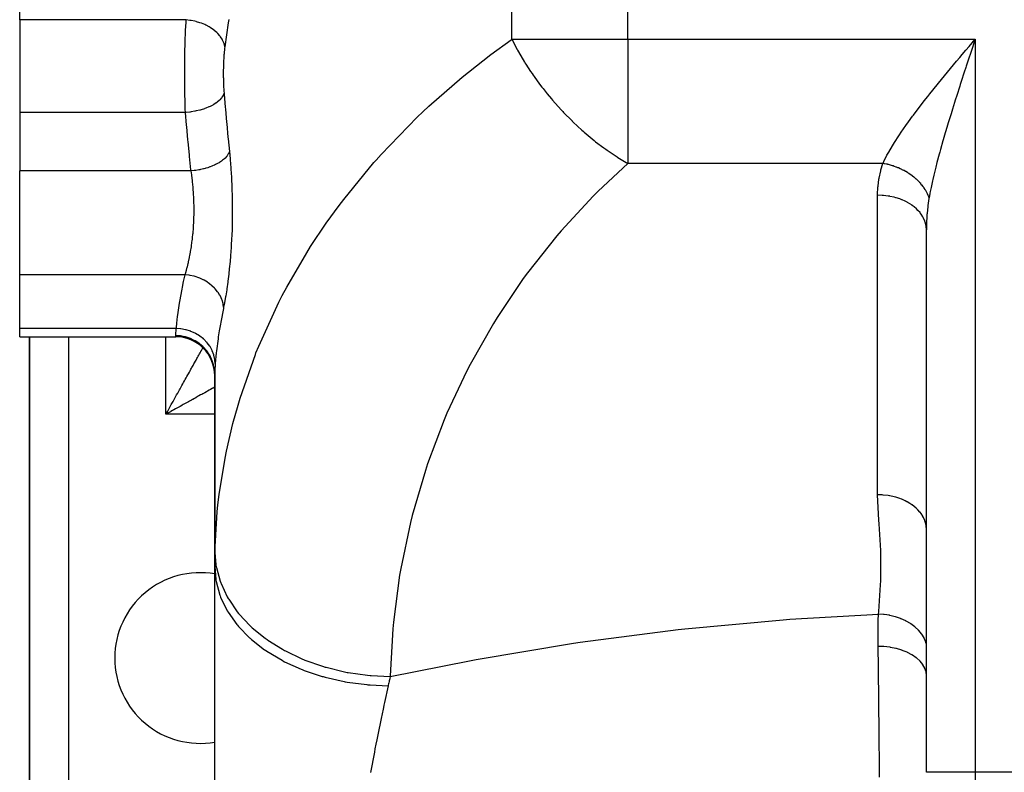
# Model space of a CAD drawing. Extents: x 24 to 1502, y -837 to 283.
# Drawn here: x 440 to 541, y -687 to -610 of the extents above; entities that cross this region are included whole.
import ezdxf

# ---------------------------------------------------------------- set-up
doc = ezdxf.new("R2010")
doc.units = 0
doc.linetypes.add('DASHED', pattern=[11.05, 8.7, -2.35])
doc.layers.get('0').update_dxf_attribs({"linetype": 'CONTINUOUS'})
doc.layers.add('NEVIDI', color=4, linetype='DASHED')

msp = doc.modelspace()

# ---------------------------------------------------------------- linework, layer by layer
at = {"color": 2}
for p, q in [((440, -609.562844), (440, -583.69863)), ((440, -609.562844), (440, -619.047502)), ((537.37472, -612.286497), (538, -611.544156)), ((537.04717, -612.675783), (537.37472, -612.286497)), ((537.718212, -612.399023), (537.523594, -612.990073)), ((440, -619.047502), (440, -625.043219)), ((440, -635.69706), (440, -625.043219)), ((533, -686.69101), (533, -631.071068)), ((533, -686.69101), (533, -631.071068)), ((440, -641.21654), (440, -635.69706)), ((440, -642.043219), (440, -641.21654)), ((440, -642.043219), (456, -642.043219)), ((440, -642.043219), (456, -642.043219)), ((441, -642.043219), (441, -700)), ((441, -700), (441, -642.043219)), ((460, -645.890017), (460, -665.596668)), ((460, -665.596668), (460, -645.890017)), ((460, -665.596664), (460, -665.243597)), ((460, -665.243597), (460, -665.596664)), ((460, -700.952656), (460, -665.596668))]:
    msp.add_line(p, q, dxfattribs=at)
for centre, radius, start, end in [((456, -646.043219), 4, 0, 90), ((458.5, -675), 8.75, 80.118191, 180), ((458.5, -675), 8.75, 180, 279.881811)]:
    msp.add_arc(centre, radius, start, end, dxfattribs=at)
at = {"layer": 'NEVIDI', "color": 7, "linetype": 'CONTINUOUS'}
for p, q in [((490.470596, -611.544156), (490.470596, -485)), ((502.376476, -611.544156), (502.376476, -485)), ((457.083588, -609.562844), (440, -609.562844)), ((457.044222, -610.171528), (457.063919, -609.850067)), ((457.063919, -609.850067), (457.066845, -609.805357)), ((457.066845, -609.805357), (457.083586, -609.562849)), ((457.083588, -609.562844), (457.097675, -609.470958)), ((457.436914, -609.6007), (457.083588, -609.562844)), ((457.558219, -609.618723), (457.436914, -609.6007)), ((457.604457, -609.626276), (457.558219, -609.618723)), ((457.969691, -609.699482), (457.604457, -609.626276)), ((458.088136, -609.728518), (457.969691, -609.699482)), ((458.133043, -609.740224), (458.088136, -609.728518)), ((458.48617, -609.846166), (458.133043, -609.740224)), ((458.599614, -609.885682), (458.48617, -609.846166)), ((458.64257, -609.901376), (458.599614, -609.885682)), ((458.976807, -610.038041), (458.64257, -609.901376)), ((461.383796, -609.867859), (461.037478, -612.305173)), ((461.437696, -609.498148), (461.383796, -609.867859)), ((457.002211, -611.011217), (457.01923, -610.640738)), ((457.01923, -610.640738), (457.021639, -610.591994)), ((457.021639, -610.591994), (457.040496, -610.236742)), ((457.040496, -610.236742), (457.043159, -610.189984)), ((457.043159, -610.189984), (457.044222, -610.171528)), ((459.083218, -610.087331), (458.976807, -610.038041)), ((459.123222, -610.106639), (459.083218, -610.087331)), ((459.432671, -610.271596), (459.123222, -610.106639)), ((459.530054, -610.329758), (459.432671, -610.271596)), ((459.566397, -610.352309), (459.530054, -610.329758)), ((459.845384, -610.542545), (459.566397, -610.352309)), ((459.931744, -610.608361), (459.845384, -610.542545)), ((459.964068, -610.633954), (459.931744, -610.608361)), ((460.207145, -610.84573), (459.964068, -610.633954)), ((460.281275, -610.918277), (460.207145, -610.84573)), ((460.308769, -610.946307), (460.281275, -610.918277)), ((460.51172, -611.175952), (460.308769, -610.946307)), ((456.965411, -612.038106), (456.967854, -611.956117)), ((456.967854, -611.956117), (456.969526, -611.90148)), ((456.969526, -611.90148), (456.982927, -611.500585)), ((456.982927, -611.500585), (456.984849, -611.447716)), ((456.984849, -611.447716), (456.999785, -611.06822)), ((456.999785, -611.06822), (457.00005, -611.061948)), ((457.00005, -611.061948), (457.002211, -611.011217)), ((460.572013, -611.253694), (460.51172, -611.175952)), ((460.594163, -611.283632), (460.572013, -611.253694)), ((460.753256, -611.526936), (460.594163, -611.283632)), ((460.798611, -611.608443), (460.753256, -611.526936)), ((460.814932, -611.639586), (460.798611, -611.608443)), ((460.927247, -611.892037), (460.814932, -611.639586)), ((460.956914, -611.975981), (460.927247, -611.892037)), ((460.967217, -612.00792), (460.956914, -611.975981)), ((488.330101, -613.10401), (490.414809, -611.583547)), ((490.414809, -611.583547), (490.470596, -611.544156)), ((490.470596, -611.544156), (502.376476, -611.544156)), ((490.470596, -611.544156), (491.015412, -612.584212)), ((502.376476, -611.544156), (538, -611.544156)), ((502.376476, -611.544156), (502.376476, -624.272078)), ((538, -611.544156), (537.835312, -612.04369)), ((538, -611.544156), (538, -686.69101)), ((456.941202, -613.0622), (456.944392, -612.895287)), ((456.944392, -612.895287), (456.945536, -612.838754)), ((456.945536, -612.838754), (456.955009, -612.421805)), ((456.955009, -612.421805), (456.956412, -612.366244)), ((456.956412, -612.366244), (456.965411, -612.038106)), ((460.973573, -612.868497), (460.957501, -613.054698)), ((461.03066, -612.264921), (460.967217, -612.00792)), ((460.975863, -612.843856), (460.973573, -612.868497)), ((460.993705, -612.665444), (460.975863, -612.843856)), ((460.996224, -612.641981), (460.993705, -612.665444)), ((461.015873, -612.47136), (460.996224, -612.641981)), ((461.018656, -612.448798), (461.015873, -612.47136)), ((461.037478, -612.305173), (461.018656, -612.448798)), ((461.037479, -612.305175), (461.03066, -612.264921)), ((491.015412, -612.584212), (491.062476, -612.669345)), ((491.062476, -612.669345), (491.147906, -612.822131)), ((491.147906, -612.822131), (491.778103, -613.886286)), ((536.679856, -613.112959), (537.04717, -612.675783)), ((537.523594, -612.990073), (537.359801, -613.488226)), ((537.835312, -612.04369), (537.718212, -612.399023)), ((456.927243, -614.122275), (456.929654, -613.865778)), ((456.929654, -613.865778), (456.930286, -613.807488)), ((456.930286, -613.807488), (456.935945, -613.376595)), ((456.935945, -613.376595), (456.936833, -613.319177)), ((456.936833, -613.319177), (456.941202, -613.0622)), ((460.903112, -613.999531), (460.896099, -614.212101)), ((460.904178, -613.971225), (460.903112, -613.999531)), ((460.913027, -613.762547), (460.904178, -613.971225)), ((460.91435, -613.734591), (460.913027, -613.762547)), ((460.925084, -613.529468), (460.91435, -613.734591)), ((460.926662, -613.502003), (460.925084, -613.529468)), ((460.939257, -613.301336), (460.926662, -613.502003)), ((460.941082, -613.274593), (460.939257, -613.301336)), ((460.955446, -613.080394), (460.941082, -613.274593)), ((460.957501, -613.054698), (460.955446, -613.080394)), ((486.027849, -614.8999), (488.330101, -613.10401)), ((491.778103, -613.886286), (491.820471, -613.95425)), ((491.820471, -613.95425), (491.915517, -614.105248)), ((535.484315, -614.543731), (536.100491, -613.804497)), ((536.100491, -613.804497), (536.425742, -613.415926)), ((536.425742, -613.415926), (536.679856, -613.112959)), ((537.359801, -613.488226), (537.092125, -614.304377)), ((456.92355, -615.199386), (456.923598, -614.862948)), ((456.923598, -614.862948), (456.92371, -614.803748)), ((456.92371, -614.803748), (456.925522, -614.362972)), ((456.925522, -614.362972), (456.925898, -614.30372)), ((456.925898, -614.30372), (456.927243, -614.122275)), ((460.884301, -614.955183), (460.884223, -614.984738)), ((460.884223, -614.984738), (460.884567, -615.204036)), ((460.885807, -614.735121), (460.884301, -614.955183)), ((460.886134, -614.705586), (460.885807, -614.735121)), ((460.8895, -614.486571), (460.886134, -614.705586)), ((460.890077, -614.45729), (460.8895, -614.486571)), ((460.895278, -614.240926), (460.890077, -614.45729)), ((460.896099, -614.212101), (460.895278, -614.240926)), ((485.401273, -615.411509), (486.027849, -614.8999)), ((491.915517, -614.105248), (492.402772, -614.849982)), ((492.402772, -614.849982), (492.547203, -615.062045)), ((534.869544, -615.286512), (535.163649, -614.930414)), ((535.163649, -614.930414), (535.484315, -614.543731)), ((536.888085, -614.928795), (536.581735, -615.871324)), ((537.050242, -614.432367), (536.888085, -614.928795)), ((537.092125, -614.304377), (537.050242, -614.432367)), ((456.923734, -615.301475), (456.92355, -615.199386)), ((456.923881, -615.360265), (456.923734, -615.301475)), ((456.925929, -615.796691), (456.923881, -615.360265)), ((456.926334, -615.855187), (456.925929, -615.796691)), ((456.930134, -616.273443), (456.926334, -615.855187)), ((460.884567, -615.204036), (460.884736, -615.233401)), ((460.884736, -615.233401), (460.886916, -615.451335)), ((460.886916, -615.451335), (460.887332, -615.480549)), ((460.887332, -615.480549), (460.891354, -615.697487)), ((460.891354, -615.697487), (460.89202, -615.72658)), ((460.89202, -615.72658), (460.897919, -615.942456)), ((460.897919, -615.942456), (460.898838, -615.971335)), ((460.898838, -615.971335), (460.906617, -616.184685)), ((481.976918, -618.399372), (485.401273, -615.411509)), ((492.547203, -615.062045), (492.656769, -615.220438)), ((492.656769, -615.220438), (492.760735, -615.368821)), ((492.760735, -615.368821), (493.323321, -616.141666)), ((534.245805, -616.04727), (534.557226, -615.666411)), ((534.557226, -615.666411), (534.869544, -615.286512)), ((536.581735, -615.871324), (536.480475, -616.184485)), ((456.930308, -616.289229), (456.930134, -616.273443)), ((456.930972, -616.347334), (456.930308, -616.289229)), ((456.936893, -616.779133), (456.930972, -616.347334)), ((456.937821, -616.836925), (456.936893, -616.779133)), ((456.945724, -617.265168), (456.937821, -616.836925)), ((460.958116, -617.047505), (460.898608, -617.224686)), ((460.906617, -616.184685), (460.907787, -616.213088)), ((460.907787, -616.213088), (460.917387, -616.421808)), ((460.917387, -616.421808), (460.918796, -616.449452)), ((460.918796, -616.449452), (460.930197, -616.652629)), ((460.930197, -616.652629), (460.931852, -616.67958)), ((460.931852, -616.67958), (460.945104, -616.877575)), ((460.945104, -616.877575), (460.947011, -616.903818)), ((460.947011, -616.903818), (460.958116, -617.047502)), ((460.958116, -617.047502), (460.96756, -617.163356)), ((493.323321, -616.141666), (493.565235, -616.45959)), ((493.565235, -616.45959), (493.677309, -616.604133)), ((493.677309, -616.604133), (494.112925, -617.150332)), ((533.355474, -617.150173), (533.656969, -616.774072)), ((533.656969, -616.774072), (534.245805, -616.04727)), ((536.422104, -616.365426), (536.122956, -617.29823)), ((536.480475, -616.184485), (536.422104, -616.365426)), ((456.946914, -617.322059), (456.945724, -617.265168)), ((456.94699, -617.325654), (456.946914, -617.322059)), ((456.95671, -617.740247), (456.94699, -617.325654)), ((456.958155, -617.795809), (456.95671, -617.740247)), ((456.96984, -618.20363), (456.958155, -617.795809)), ((460.169074, -618.060925), (459.916356, -618.226794)), ((460.18299, -618.050864), (460.169074, -618.060925)), ((460.254474, -617.997372), (460.18299, -618.050864)), ((460.464862, -617.818657), (460.254474, -617.997372)), ((460.476272, -617.807846), (460.464862, -617.818657)), ((460.534066, -617.750864), (460.476272, -617.807846)), ((460.698381, -617.562506), (460.534066, -617.750864)), ((460.707026, -617.55116), (460.698381, -617.562506)), ((460.750054, -617.491752), (460.707026, -617.55116)), ((460.865467, -617.297006), (460.750054, -617.491752)), ((460.871076, -617.285522), (460.865467, -617.297006)), ((460.898608, -617.224686), (460.871076, -617.285522)), ((460.96756, -617.163356), (461.081374, -618.516792)), ((494.112925, -617.150332), (494.53906, -617.662187)), ((494.53906, -617.662187), (494.658297, -617.80168)), ((494.658297, -617.80168), (494.925956, -618.10912)), ((532.495788, -618.241047), (532.787714, -617.867197)), ((532.787714, -617.867197), (533.153075, -617.404382)), ((533.153075, -617.404382), (533.355474, -617.150173)), ((535.893, -618.022595), (535.677797, -618.707484)), ((535.967797, -617.786199), (535.893, -618.022595)), ((536.122956, -617.29823), (535.967797, -617.786199)), ((457.000699, -619.047502), (440, -619.047502)), ((456.971535, -618.257638), (456.96984, -618.20363)), ((456.974058, -618.335967), (456.971535, -618.257638)), ((456.985142, -618.654924), (456.974058, -618.335967)), ((456.987101, -618.707544), (456.985142, -618.654924)), ((457.000698, -619.047502), (456.987101, -618.707544)), ((457.058291, -619.043625), (457.000698, -619.047502)), ((457.113099, -620.335245), (457.000699, -619.047502)), ((457.44863, -619.006319), (457.058291, -619.043625)), ((457.471661, -619.003514), (457.44863, -619.006319)), ((457.591564, -618.987807), (457.471661, -619.003514)), ((457.975068, -618.924863), (457.591564, -618.987807)), ((457.997282, -618.920608), (457.975068, -618.924863)), ((458.113934, -618.897141), (457.997282, -618.920608)), ((458.483922, -618.809653), (458.113934, -618.897141)), ((458.50519, -618.803992), (458.483922, -618.809653)), ((458.616586, -618.773158), (458.50519, -618.803992)), ((458.965915, -618.662811), (458.616586, -618.773158)), ((458.986054, -618.655774), (458.965915, -618.662811)), ((459.090167, -618.618131), (458.986054, -618.655774)), ((459.412782, -618.486849), (459.090167, -618.618131)), ((459.431202, -618.478624), (459.412782, -618.486849)), ((459.525914, -618.434953), (459.431202, -618.478624)), ((459.816307, -618.284978), (459.525914, -618.434953)), ((459.832462, -618.275833), (459.816307, -618.284978)), ((459.916356, -618.226794), (459.832462, -618.275833)), ((461.081374, -618.516792), (461.09712, -618.698214)), ((461.09712, -618.698214), (461.218099, -620.050008)), ((480.770823, -619.536706), (481.346376, -618.988005)), ((481.346376, -618.988005), (481.976918, -618.399372)), ((494.925956, -618.10912), (495.571072, -618.819441)), ((495.571072, -618.819441), (495.696728, -618.953023)), ((495.696728, -618.953023), (495.775301, -619.035792)), ((495.775301, -619.035792), (496.653523, -619.922652)), ((531.671423, -619.320791), (531.9514, -618.949566)), ((531.9514, -618.949566), (532.495788, -618.241047)), ((535.677797, -618.707484), (535.527864, -619.189337)), ((461.218099, -620.050008), (461.234801, -620.23115)), ((477.072081, -623.352074), (480.770823, -619.536706)), ((496.653523, -619.922652), (496.676919, -619.945353)), ((496.676919, -619.945353), (496.784664, -620.049309)), ((496.784664, -620.049309), (497.650496, -620.850387)), ((530.888631, -620.390718), (531.153564, -620.022587)), ((531.153564, -620.022587), (531.586216, -619.434827)), ((531.586216, -619.434827), (531.671423, -619.320791)), ((535.33905, -619.802488), (535.247907, -620.101312)), ((535.527864, -619.189337), (535.33905, -619.802488)), ((457.129438, -620.516825), (457.113099, -620.335245)), ((457.254868, -621.868383), (457.129438, -620.516825)), ((461.234801, -620.23115), (461.362903, -621.580797)), ((497.650496, -620.850387), (497.778485, -620.963763)), ((497.778485, -620.963763), (497.849847, -621.02643)), ((497.849847, -621.02643), (497.914136, -621.082553)), ((497.914136, -621.082553), (498.720193, -621.760247)), ((530.225445, -621.347655), (530.404782, -621.083046)), ((530.404782, -621.083046), (530.888631, -620.390718)), ((535.103896, -620.577719), (534.835734, -621.480942)), ((535.247907, -620.101312), (535.103896, -620.577719)), ((457.272243, -622.050064), (457.254868, -621.868383)), ((457.405141, -623.3998), (457.272243, -622.050064)), ((461.362903, -621.580797), (461.380563, -621.761684)), ((461.380563, -621.761684), (461.509018, -623.043219)), ((498.720193, -621.760247), (498.937593, -621.93495)), ((498.937593, -621.93495), (499.076756, -622.045013)), ((499.076756, -622.045013), (499.915617, -622.680005)), ((529.727269, -622.112746), (530.162699, -621.441439)), ((530.162699, -621.441439), (530.225445, -621.347655)), ((534.698469, -621.952872), (534.444273, -622.848159)), ((534.827398, -621.509399), (534.698469, -621.952872)), ((534.835734, -621.480942), (534.827398, -621.509399)), ((461.505385, -623.054714), (461.421686, -623.254992)), ((461.509019, -623.043217), (461.505385, -623.054714)), ((461.509018, -623.043219), (461.580301, -623.789629)), ((499.915617, -622.680005), (500.12212, -622.828988)), ((500.12212, -622.828988), (500.263618, -622.929411)), ((500.263618, -622.929411), (501.272193, -623.606491)), ((528.951426, -623.443391), (529.130576, -623.114332)), ((529.130576, -623.114332), (529.133771, -623.108613)), ((529.133771, -623.108613), (529.513101, -622.459007)), ((529.513101, -622.459007), (529.727269, -622.112746)), ((534.444273, -622.848159), (534.366211, -623.129699)), ((457.423473, -623.580768), (457.405141, -623.3998)), ((457.563773, -624.928001), (457.423473, -623.580768)), ((460.703172, -624.030761), (460.505405, -624.163077)), ((460.717118, -624.020711), (460.703172, -624.030761)), ((460.757888, -623.990716), (460.717118, -624.020711)), ((460.80807, -623.952467), (460.757888, -623.990716)), ((460.999098, -623.790847), (460.80807, -623.952467)), ((461.010467, -623.780276), (460.999098, -623.790847)), ((461.022365, -623.76908), (461.010467, -623.780276)), ((461.064034, -623.728718), (461.022365, -623.76908)), ((461.236035, -623.538205), (461.064034, -623.728718)), ((461.237088, -623.536888), (461.236035, -623.538205)), ((461.244864, -623.527087), (461.237088, -623.536888)), ((461.269556, -623.495089), (461.244864, -623.527087)), ((461.39885, -623.297638), (461.269556, -623.495089)), ((461.410121, -623.277004), (461.39885, -623.297638)), ((461.416162, -623.265617), (461.410121, -623.277004)), ((461.421686, -623.254992), (461.416162, -623.265617)), ((461.580301, -623.789629), (461.590684, -623.908341)), ((461.590684, -623.908341), (461.65521, -624.724721)), ((476.330642, -624.184654), (476.550932, -623.934662)), ((476.550932, -623.934662), (477.072081, -623.352074)), ((501.272193, -623.606491), (501.32382, -623.639345)), ((501.32382, -623.639345), (501.466902, -623.729495)), ((501.466902, -623.729495), (501.510268, -623.756557)), ((501.510268, -623.756557), (502.376476, -624.272078)), ((528.547495, -624.272078), (528.638428, -624.071307)), ((528.638428, -624.071307), (528.951426, -623.443391)), ((534.315357, -623.315039), (534.081384, -624.190648)), ((534.366211, -623.129699), (534.315357, -623.315039)), ((457.576085, -625.043219), (440, -625.043219)), ((457.576085, -625.043219), (457.563773, -624.928001)), ((457.908318, -625.009561), (457.576092, -625.043216)), ((457.639431, -625.461853), (457.576092, -625.043216)), ((457.99254, -624.998805), (457.908318, -625.009561)), ((458.035812, -624.992926), (457.99254, -624.998805)), ((458.058026, -624.989814), (458.035812, -624.992926)), ((458.382245, -624.937079), (458.058026, -624.989814)), ((458.464681, -624.921444), (458.382245, -624.937079)), ((458.549384, -624.904415), (458.464681, -624.921444)), ((458.571318, -624.899844), (458.549384, -624.904415)), ((458.844408, -624.837246), (458.571318, -624.899844)), ((458.924104, -624.81693), (458.844408, -624.837246)), ((459.046269, -624.783912), (458.924104, -624.81693)), ((459.06727, -624.778001), (459.046269, -624.783912)), ((459.288106, -624.711534), (459.06727, -624.778001)), ((459.364098, -624.686766), (459.288106, -624.711534)), ((459.518071, -624.633419), (459.364098, -624.686766)), ((459.537587, -624.626343), (459.518071, -624.633419)), ((459.707255, -624.561672), (459.537587, -624.626343)), ((459.778254, -624.532853), (459.707255, -624.561672)), ((459.95628, -624.455652), (459.778254, -624.532853)), ((459.974204, -624.447465), (459.95628, -624.455652)), ((460.095542, -624.389899), (459.974204, -624.447465)), ((460.1605, -624.35746), (460.095542, -624.389899)), ((460.353589, -624.25361), (460.1605, -624.35746)), ((460.369748, -624.244372), (460.353589, -624.25361)), ((460.447429, -624.198667), (460.369748, -624.244372)), ((460.505405, -624.163077), (460.447429, -624.198667)), ((461.65521, -624.724721), (461.663892, -624.84748)), ((461.663892, -624.84748), (461.716527, -625.691067)), ((473.230159, -627.966362), (476.330642, -624.184654)), ((502.376476, -624.272078), (499.328749, -627.121087)), ((528.547495, -624.272078), (502.376476, -624.272078)), ((528.156573, -625.77288), (528.313734, -625.050333)), ((528.313734, -625.050333), (528.341548, -624.944338)), ((528.341548, -624.944338), (528.547495, -624.272078)), ((528.683612, -624.296963), (528.547496, -624.272076)), ((528.710578, -624.302224), (528.683612, -624.296963)), ((528.890911, -624.340212), (528.710578, -624.302224)), ((528.917817, -624.3463), (528.890911, -624.340212)), ((529.004935, -624.366761), (528.917817, -624.3463)), ((529.028756, -624.372556), (529.004935, -624.366761)), ((529.097583, -624.389786), (529.028756, -624.372556)), ((529.124362, -624.396684), (529.097583, -624.389786)), ((529.303211, -624.445584), (529.124362, -624.396684)), ((529.329871, -624.453298), (529.303211, -624.445584)), ((529.507423, -624.507515), (529.329871, -624.453298)), ((529.534083, -624.516086), (529.507423, -624.507515)), ((529.551852, -624.521863), (529.534083, -624.516086)), ((529.575139, -624.529509), (529.551852, -624.521863)), ((529.709883, -624.575468), (529.575139, -624.529509)), ((529.736262, -624.584811), (529.709883, -624.575468)), ((529.910253, -624.649323), (529.736262, -624.584811)), ((529.93636, -624.659442), (529.910253, -624.649323)), ((530.085721, -624.719579), (529.93636, -624.659442)), ((530.108181, -624.728959), (530.085721, -624.719579)), ((530.133935, -624.739823), (530.108181, -624.728959)), ((530.303257, -624.814222), (530.133935, -624.739823)), ((530.328584, -624.825801), (530.303257, -624.814222)), ((530.495126, -624.904951), (530.328584, -624.825801)), ((530.520033, -624.917247), (530.495126, -624.904951)), ((530.599618, -624.957354), (530.520033, -624.917247)), ((530.621073, -624.968382), (530.599618, -624.957354)), ((530.683443, -625.000975), (530.621073, -624.968382)), ((530.707859, -625.013952), (530.683443, -625.000975)), ((530.867862, -625.102122), (530.707859, -625.013952)), ((530.891714, -625.115743), (530.867862, -625.102122)), ((531.048039, -625.208215), (530.891714, -625.115743)), ((533.962845, -624.651586), (533.756584, -625.490928)), ((533.964783, -624.643937), (533.962845, -624.651586)), ((534.081384, -624.190648), (533.964783, -624.643937)), ((457.650523, -625.540853), (457.639431, -625.461853)), ((457.675819, -625.728658), (457.650523, -625.540853)), ((457.719433, -626.082474), (457.675819, -625.728658)), ((457.728773, -626.164256), (457.719433, -626.082474)), ((461.716527, -625.691067), (461.723403, -625.818106)), ((461.723403, -625.818106), (461.763232, -626.689041)), ((528.042507, -626.614493), (528.137823, -625.881004)), ((528.137823, -625.881004), (528.156573, -625.77288)), ((531.071337, -625.222485), (531.048039, -625.208215)), ((531.086906, -625.232094), (531.071337, -625.222485)), ((531.107072, -625.244627), (531.086906, -625.232094)), ((531.22365, -625.319053), (531.107072, -625.244627)), ((531.246326, -625.333931), (531.22365, -625.319053)), ((531.394381, -625.434431), (531.246326, -625.333931)), ((531.416367, -625.449871), (531.394381, -625.434431)), ((531.541123, -625.540139), (531.416367, -625.449871)), ((531.559914, -625.554141), (531.541123, -625.540139)), ((531.581032, -625.570008), (531.559914, -625.554141)), ((531.719941, -625.677971), (531.581032, -625.570008)), ((531.740321, -625.694357), (531.719941, -625.677971)), ((531.874176, -625.805688), (531.740321, -625.694357)), ((531.893783, -625.822562), (531.874176, -625.805688)), ((531.956653, -625.877698), (531.893783, -625.822562)), ((531.973624, -625.892857), (531.956653, -625.877698)), ((532.022343, -625.937057), (531.973624, -625.892857)), ((532.041111, -625.95436), (532.022343, -625.937057)), ((532.164165, -626.07184), (532.041111, -625.95436)), ((532.182119, -626.089597), (532.164165, -626.07184)), ((532.299376, -626.209796), (532.182119, -626.089597)), ((533.623675, -626.065256), (533.475786, -626.74882)), ((533.654523, -625.92907), (533.623675, -626.065256)), ((533.756584, -625.490928), (533.654523, -625.92907)), ((457.784162, -626.710478), (457.728773, -626.164256)), ((457.785371, -626.723892), (457.784162, -626.710478)), ((457.792825, -626.808444), (457.785371, -626.723892)), ((457.836193, -627.386573), (457.792825, -626.808444)), ((461.763232, -626.689041), (461.768141, -626.8203)), ((461.768141, -626.8203), (461.793879, -627.706378)), ((499.328749, -627.121087), (498.822279, -627.627812)), ((528.000265, -627.462508), (528.033015, -626.723629)), ((528.033015, -626.723629), (528.042507, -626.614493)), ((532.316452, -626.227947), (532.299376, -626.209796)), ((532.327927, -626.240242), (532.316452, -626.227947)), ((532.342899, -626.256402), (532.327927, -626.240242)), ((532.427738, -626.350668), (532.342899, -626.256402)), ((532.443954, -626.369232), (532.427738, -626.350668)), ((532.549023, -626.494198), (532.443954, -626.369232)), ((532.564256, -626.513035), (532.549023, -626.494198)), ((532.650237, -626.623183), (532.564256, -626.513035)), ((532.663001, -626.640125), (532.650237, -626.623183)), ((532.677267, -626.659255), (532.663001, -626.640125)), ((532.769455, -626.788187), (532.677267, -626.659255)), ((532.782748, -626.807601), (532.769455, -626.788187)), ((532.868184, -626.938075), (532.782748, -626.807601)), ((532.880439, -626.957676), (532.868184, -626.938075)), ((532.919241, -627.02138), (532.880439, -626.957676)), ((532.929615, -627.038862), (532.919241, -627.02138)), ((532.959022, -627.089527), (532.929615, -627.038862)), ((532.970254, -627.109337), (532.959022, -627.089527)), ((533.041808, -627.242289), (532.970254, -627.109337)), ((533.475786, -626.74882), (533.390836, -627.171265)), ((457.841596, -627.473734), (457.836193, -627.386573)), ((457.855889, -627.732294), (457.841596, -627.473734)), ((457.870454, -628.064294), (457.855889, -627.732294)), ((457.873592, -628.151959), (457.870454, -628.064294)), ((457.887063, -628.74393), (457.873592, -628.151959)), ((461.793879, -627.706378), (461.796595, -627.837617)), ((461.796595, -627.837617), (461.807591, -628.72588)), ((472.766699, -628.579158), (473.230159, -627.966362)), ((498.822279, -627.627812), (495.542883, -631.171948)), ((528, -627.535534), (528.000265, -627.462508)), ((528.455928, -627.550276), (528, -627.535534)), ((528, -658.259653), (528, -627.535534)), ((528.581262, -627.559518), (528.455928, -627.550276)), ((528.60971, -627.561931), (528.581262, -627.559518)), ((529.079005, -627.618842), (528.60971, -627.561931)), ((529.23831, -627.645687), (529.079005, -627.618842)), ((529.266222, -627.650794), (529.23831, -627.645687)), ((529.684889, -627.742327), (529.266222, -627.650794)), ((529.873434, -627.793093), (529.684889, -627.742327)), ((529.900194, -627.800803), (529.873434, -627.793093)), ((530.263991, -627.918754), (529.900194, -627.800803)), ((530.475081, -627.999114), (530.263991, -627.918754)), ((530.499993, -628.009216), (530.475081, -627.999114)), ((530.807101, -628.145306), (530.499993, -628.009216)), ((531.032299, -628.259929), (530.807101, -628.145306)), ((533.052066, -627.262418), (533.041808, -627.242289)), ((533.116399, -627.396111), (533.052066, -627.262418)), ((533.125567, -627.41635), (533.116399, -627.396111)), ((533.131638, -627.429936), (533.125567, -627.41635)), ((533.139426, -627.447588), (533.131638, -627.429936)), ((533.182667, -627.550714), (533.139426, -627.447588)), ((533.261952, -627.876758), (533.158417, -628.573809)), ((533.190734, -627.571031), (533.182667, -627.550714)), ((533.240481, -627.705787), (533.190734, -627.571031)), ((533.247431, -627.726147), (533.240481, -627.705787)), ((533.27375, -627.80761), (533.247431, -627.726147)), ((533.273747, -627.807612), (533.261952, -627.876758)), ((533.354098, -627.363007), (533.273747, -627.807612)), ((533.390836, -627.171265), (533.354098, -627.363007)), ((457.885948, -629.425151), (457.887918, -628.831688)), ((457.887419, -628.776929), (457.887063, -628.74393)), ((457.887918, -628.831688), (457.887419, -628.776929)), ((461.808127, -628.857556), (461.804357, -629.748013)), ((461.807591, -628.72588), (461.808127, -628.857556)), ((471.449949, -630.39975), (472.766699, -628.579158)), ((531.055142, -628.272323), (531.032299, -628.259929)), ((531.305569, -628.418422), (531.055142, -628.272323)), ((531.535534, -628.571068), (531.305569, -628.418422)), ((531.555913, -628.585562), (531.535534, -628.571068)), ((531.751396, -628.733667), (531.555913, -628.585562)), ((531.975552, -628.926908), (531.751396, -628.733667)), ((531.992847, -628.943036), (531.975552, -628.926908)), ((532.137694, -629.086191), (531.992847, -628.943036)), ((532.344399, -629.320923), (532.137694, -629.086191)), ((533.14352, -628.692325), (533.068909, -629.416572)), ((533.156868, -628.585856), (533.14352, -628.692325)), ((533.158417, -628.573809), (533.156868, -628.585856)), ((457.863304, -630.195712), (457.867042, -630.107632)), ((457.867042, -630.107632), (457.876998, -629.826078)), ((457.876998, -629.826078), (457.884512, -629.512994)), ((457.884512, -629.512994), (457.885948, -629.425151)), ((461.802705, -629.87997), (461.784073, -630.772167)), ((461.804357, -629.748013), (461.802705, -629.87997)), ((532.358638, -629.338717), (532.344399, -629.320923)), ((532.458093, -629.470254), (532.358638, -629.338717)), ((532.635757, -629.746355), (532.458093, -629.470254)), ((532.646509, -629.765328), (532.635757, -629.746355)), ((532.707588, -629.879749), (532.646509, -629.765328)), ((532.84422, -630.195459), (532.707588, -629.879749)), ((533.03977, -629.812315), (533.016509, -630.25912)), ((533.060128, -629.524886), (533.03977, -629.812315)), ((533.068909, -629.416572), (533.060128, -629.524886)), ((457.778185, -631.441142), (457.824821, -630.869292)), ((457.824821, -630.869292), (457.825367, -630.861508)), ((457.825367, -630.861508), (457.830715, -630.783304)), ((457.830715, -630.783304), (457.863304, -630.195712)), ((461.780219, -630.903887), (461.747194, -631.782462)), ((461.784073, -630.772167), (461.780219, -630.903887)), ((469.84341, -632.803516), (471.449949, -630.39975)), ((495.542883, -631.171948), (495.077141, -631.715879)), ((532.851232, -630.215083), (532.84422, -630.195459)), ((532.882204, -630.308168), (532.851232, -630.215083)), ((532.966081, -630.660062), (532.882204, -630.308168)), ((532.969357, -630.680365), (532.966081, -630.660062)), ((532.979162, -630.748771), (532.969357, -630.680365)), ((533, -631.071072), (532.979162, -630.748771)), ((533.012354, -630.368542), (533, -631.071068)), ((533.016509, -630.25912), (533.012354, -630.368542)), ((457.628293, -632.701967), (457.700609, -632.161873)), ((457.700609, -632.161873), (457.710406, -632.080755)), ((457.710406, -632.080755), (457.735019, -631.866093)), ((457.735019, -631.866093), (457.77028, -631.524644)), ((457.77028, -631.524644), (457.778185, -631.441142)), ((461.741292, -631.910928), (461.694956, -632.765424)), ((461.747194, -631.782462), (461.741292, -631.910928)), ((495.077141, -631.715879), (492.080175, -635.501824)), ((457.534092, -633.295637), (457.610551, -632.821762)), ((457.610551, -632.821762), (457.616721, -632.780584)), ((457.616721, -632.780584), (457.628293, -632.701967)), ((461.687147, -632.890228), (461.628282, -633.720845)), ((461.694956, -632.765424), (461.687147, -632.890228)), ((469.440382, -633.442837), (469.84341, -632.803516)), ((457.318925, -634.377912), (457.416487, -633.92376)), ((457.416487, -633.92376), (457.430457, -633.854258)), ((457.430457, -633.854258), (457.458202, -633.712466)), ((457.458202, -633.712466), (457.521206, -633.369733)), ((457.521206, -633.369733), (457.534092, -633.295637)), ((461.618662, -633.842195), (461.547921, -634.649304)), ((461.628282, -633.720845), (461.618662, -633.842195)), ((467.385561, -636.980072), (469.440382, -633.442837)), ((457.100362, -635.238691), (457.185114, -634.927083)), ((457.185114, -634.927083), (457.200754, -634.866699)), ((457.200754, -634.866699), (457.285437, -634.522625)), ((457.285437, -634.522625), (457.303985, -634.443122)), ((457.303985, -634.443122), (457.318925, -634.377912)), ((461.536679, -634.76624), (461.456474, -635.532987)), ((461.547921, -634.649304), (461.536679, -634.76624)), ((456.961598, -635.69706), (440, -635.69706)), ((456.807181, -636.398651), (456.961603, -635.697057)), ((456.961601, -635.697059), (457.063025, -635.368089)), ((456.985408, -635.698701), (456.961603, -635.697057)), ((457.378517, -635.743201), (456.985408, -635.698701)), ((457.063025, -635.368089), (457.078864, -635.31376)), ((457.078864, -635.31376), (457.100362, -635.238691)), ((457.399942, -635.746571), (457.378517, -635.743201)), ((457.488323, -635.761514), (457.399942, -635.746571)), ((457.875437, -635.847159), (457.488323, -635.761514)), ((457.896619, -635.852817), (457.875437, -635.847159)), ((457.98282, -635.876907), (457.896619, -635.852817)), ((458.357733, -636.002327), (457.98282, -635.876907)), ((458.378111, -636.010146), (458.357733, -636.002327)), ((458.460727, -636.042957), (458.378111, -636.010146)), ((458.817488, -636.206184), (458.460727, -636.042957)), ((458.836716, -636.216033), (458.817488, -636.206184)), ((458.914649, -636.257128), (458.836716, -636.216033)), ((461.444008, -635.643091), (461.356217, -636.364085)), ((461.456474, -635.532987), (461.444008, -635.643091)), ((491.657629, -636.080034), (488.961008, -640.085143)), ((492.080175, -635.501824), (491.657629, -636.080034)), ((456.41627, -638.424774), (456.65037, -637.157821)), ((456.65037, -637.157821), (456.689135, -636.964907)), ((456.689135, -636.964907), (456.807181, -636.398651)), ((459.247332, -636.455426), (458.914649, -636.257128)), ((459.265113, -636.467154), (459.247332, -636.455426)), ((459.33711, -636.515919), (459.265113, -636.467154)), ((459.640368, -636.746063), (459.33711, -636.515919)), ((459.656402, -636.759469), (459.640368, -636.746063)), ((459.721172, -636.815039), (459.656402, -636.759469)), ((459.990215, -637.073402), (459.721172, -636.815039)), ((460.004259, -637.088281), (459.990215, -637.073402)), ((460.060762, -637.149759), (460.004259, -637.088281)), ((460.291271, -637.432159), (460.060762, -637.149759)), ((461.234085, -637.240057), (461.134665, -637.869092)), ((461.248475, -637.143286), (461.234085, -637.240057)), ((461.342716, -636.46751), (461.248475, -637.143286)), ((461.356217, -636.364085), (461.342716, -636.46751)), ((466.932, -637.834722), (467.385561, -636.980072)), ((460.303096, -637.448275), (460.291271, -637.432159)), ((460.350411, -637.514676), (460.303096, -637.448275)), ((460.538792, -637.816747), (460.350411, -637.514676)), ((460.548104, -637.833652), (460.538792, -637.816747)), ((460.585472, -637.903904), (460.548104, -637.833652)), ((460.72848, -638.220481), (460.585472, -637.903904)), ((460.735328, -638.238262), (460.72848, -638.220481)), ((460.76215, -638.31122), (460.735328, -638.238262)), ((461.119691, -637.958299), (461.017791, -638.530548)), ((461.134665, -637.869092), (461.119691, -637.958299)), ((466.591565, -638.497139), (466.932, -637.834722)), ((456.208643, -639.806041), (456.384959, -638.612114)), ((456.384959, -638.612114), (456.38572, -638.607494)), ((456.38572, -638.607494), (456.41627, -638.424774)), ((460.891796, -639.164374), (460.622768, -640.553607)), ((460.857589, -638.637438), (460.76215, -638.31122)), ((460.861761, -638.655633), (460.857589, -638.637438)), ((460.877551, -638.72992), (460.861761, -638.655633)), ((460.920679, -639.023981), (460.877551, -638.72992)), ((460.920679, -639.02398), (460.891796, -639.164374)), ((461.002604, -638.610912), (460.920679, -639.02398)), ((461.017791, -638.530548), (461.002604, -638.610912)), ((464.513114, -643.030268), (466.591565, -638.497139)), ((456.11243, -640.642101), (456.186802, -639.97854)), ((456.186802, -639.97854), (456.208643, -639.806041)), ((488.961008, -640.085143), (488.584125, -640.694282)), ((456.06155, -641.21654), (440, -641.21654)), ((456.03939, -641.423124), (456.061553, -641.216538)), ((456.06155, -641.21654), (456.0701, -641.108417)), ((456.498854, -641.24436), (456.06155, -641.21654)), ((456.0701, -641.108417), (456.11243, -640.642101)), ((456.521544, -641.246985), (456.498854, -641.24436)), ((456.544174, -641.24972), (456.521544, -641.246985)), ((457.019793, -641.334871), (456.544174, -641.24972)), ((460.586695, -640.754026), (460.467653, -641.448661)), ((460.622768, -640.553607), (460.586695, -640.754026)), ((488.584125, -640.694282), (486.203757, -644.894837)), ((445, -642.043219), (445, -700)), ((455, -650), (455, -642.043219)), ((456, -641.941084), (456.000036, -641.932092)), ((456, -642.043219), (456, -641.941084)), ((456.375338, -641.958508), (456, -641.941084)), ((456.000036, -641.932092), (456.00397, -641.826272)), ((456.00397, -641.826272), (456.005095, -641.807678)), ((456.005095, -641.807678), (456.007944, -641.765595)), ((456.007944, -641.765595), (456.016156, -641.66321)), ((456.016156, -641.66321), (456.018304, -641.638901)), ((456.018304, -641.638901), (456.03598, -641.456204)), ((456.03598, -641.456204), (456.039061, -641.426297)), ((456.039061, -641.426297), (456.03939, -641.423124)), ((456.464964, -641.967854), (456.375338, -641.958508)), ((456.485859, -641.970323), (456.464964, -641.967854)), ((456.905016, -642.043487), (456.485859, -641.970323)), ((456.990767, -642.064137), (456.905016, -642.043487)), ((457.011066, -642.069317), (456.990767, -642.064137)), ((457.418473, -642.197721), (457.011066, -642.069317)), ((457.041942, -641.340157), (457.019793, -641.334871)), ((457.063847, -641.345503), (457.041942, -641.340157)), ((457.523731, -641.486049), (457.063847, -641.345503)), ((457.498797, -642.228778), (457.418473, -642.197721)), ((457.518133, -642.236551), (457.498797, -642.228778)), ((457.906218, -642.418333), (457.518133, -642.236551)), ((457.544956, -641.493898), (457.523731, -641.486049)), ((457.566114, -641.50185), (457.544956, -641.493898)), ((458.002267, -641.695388), (457.566114, -641.50185)), ((458.022192, -641.705666), (458.002267, -641.695388)), ((458.041977, -641.716004), (458.022192, -641.705666)), ((458.446634, -641.959018), (458.041977, -641.716004)), ((458.464913, -641.971545), (458.446634, -641.959018)), ((458.483189, -641.984217), (458.464913, -641.971545)), ((458.84944, -642.272564), (458.483189, -641.984217)), ((458.865757, -642.287122), (458.84944, -642.272564)), ((458.882007, -642.301785), (458.865757, -642.287122)), ((459.203272, -642.630294), (458.882007, -642.301785)), ((460.341359, -642.260793), (460.178936, -643.507039)), ((460.369465, -642.071505), (460.341359, -642.260793)), ((460.467653, -641.448661), (460.369465, -642.071505)), ((457.980054, -642.458848), (457.906218, -642.418333)), ((457.998235, -642.469136), (457.980054, -642.458848)), ((458.359791, -642.701485), (457.998235, -642.469136)), ((458.42591, -642.750218), (458.359791, -642.701485)), ((458.442454, -642.762744), (458.42591, -642.750218)), ((458.770924, -643.042063), (458.442454, -642.762744)), ((458.705582, -643.329965), (458.754523, -643.241865)), ((458.754523, -643.241865), (458.789519, -643.178869)), ((458.828426, -643.097699), (458.770924, -643.042063)), ((458.843259, -643.11242), (458.828426, -643.097699)), ((459.132174, -643.433911), (458.843259, -643.11242)), ((459.217471, -642.64678), (459.203272, -642.630294)), ((459.2313, -642.663024), (459.217471, -642.64678)), ((459.502274, -643.02626), (459.2313, -642.663024)), ((459.513797, -643.044012), (459.502274, -643.02626)), ((459.525267, -643.061915), (459.513797, -643.044012)), ((459.740914, -643.453149), (459.525267, -643.061915)), ((464.237372, -643.711752), (464.513114, -643.030268)), ((458.084445, -644.447994), (458.171182, -644.291873)), ((458.171182, -644.291873), (458.172617, -644.28929)), ((458.172617, -644.28929), (458.227658, -644.190221)), ((458.227658, -644.190221), (458.311718, -644.038925)), ((458.311718, -644.038925), (458.366422, -643.940463)), ((458.366422, -643.940463), (458.447757, -643.794066)), ((458.447757, -643.794066), (458.500596, -643.698956)), ((458.500596, -643.698956), (458.579108, -643.557632)), ((458.579108, -643.557632), (458.630106, -643.465832)), ((458.630106, -643.465832), (458.633814, -643.459156)), ((458.633814, -643.459156), (458.705582, -643.329965)), ((459.180401, -643.495077), (459.132174, -643.433911)), ((459.193114, -643.51162), (459.180401, -643.495077)), ((459.436922, -643.869787), (459.193114, -643.51162)), ((459.475546, -643.93525), (459.436922, -643.869787)), ((459.485908, -643.953317), (459.475546, -643.93525)), ((459.679925, -644.342184), (459.485908, -643.953317)), ((459.749814, -643.472213), (459.740914, -643.453149)), ((459.758572, -643.491278), (459.749814, -643.472213)), ((459.915168, -643.903778), (459.758572, -643.491278)), ((459.92116, -643.923543), (459.915168, -643.903778)), ((459.927059, -643.943445), (459.92116, -643.923543)), ((460.021945, -644.370115), (459.927059, -643.943445)), ((460.159109, -643.686344), (460.058931, -644.803201)), ((460.178936, -643.507039), (460.159109, -643.686344)), ((462.601118, -648.359317), (464.179716, -643.857236)), ((464.179716, -643.857236), (464.237372, -643.711752)), ((457.567656, -645.378234), (457.630406, -645.265287)), ((457.630406, -645.265287), (457.660953, -645.210302)), ((457.660953, -645.210302), (457.724206, -645.096446)), ((457.724206, -645.096446), (457.785557, -644.986011)), ((457.785557, -644.986011), (457.877236, -644.820984)), ((457.877236, -644.820984), (457.937009, -644.713387)), ((457.937009, -644.713387), (458.026193, -644.55285)), ((458.026193, -644.55285), (458.084445, -644.447994)), ((459.708585, -644.410354), (459.679925, -644.342184)), ((459.716413, -644.429622), (459.708585, -644.410354)), ((459.856692, -644.842468), (459.716413, -644.429622)), ((459.875356, -644.911899), (459.856692, -644.842468)), ((459.880511, -644.932026), (459.875356, -644.911899)), ((459.963995, -645.361372), (459.880511, -644.932026)), ((460.031634, -645.206605), (460.01548, -645.473925)), ((460.025001, -644.390471), (460.021945, -644.370115)), ((460.02793, -644.410853), (460.025001, -644.390471)), ((460.058931, -644.803201), (460.02793, -644.410853)), ((460.034455, -645.163024), (460.031634, -645.206605)), ((460.056487, -644.838094), (460.034455, -645.163024)), ((460.058931, -644.803201), (460.056487, -644.838094)), ((486.203757, -644.894837), (485.874724, -645.531438)), ((456.975814, -646.443555), (457.077453, -646.260591)), ((457.077453, -646.260591), (457.10699, -646.207422)), ((457.10699, -646.207422), (457.144025, -646.140756)), ((457.144025, -646.140756), (457.243969, -645.960855)), ((457.243969, -645.960855), (457.309347, -645.843176)), ((457.309347, -645.843176), (457.407418, -645.666654)), ((457.407418, -645.666654), (457.471538, -645.551241)), ((457.471538, -645.551241), (457.567656, -645.378234)), ((459.972876, -645.430921), (459.963995, -645.361372)), ((459.975266, -645.451544), (459.972876, -645.430921)), ((460, -645.890017), (459.975266, -645.451544)), ((460.002866, -645.744691), (460, -645.890017)), ((460.003806, -645.718171), (460.002866, -645.744691)), ((460.013572, -645.508807), (460.003806, -645.718171)), ((460.01548, -645.473925), (460.013572, -645.508807)), ((485.874724, -645.531438), (483.824568, -649.902856)), ((456.455914, -647.379415), (456.519507, -647.26495)), ((456.519507, -647.26495), (456.561784, -647.188852)), ((456.561784, -647.188852), (456.631552, -647.063268)), ((456.631552, -647.063268), (456.736013, -646.875229)), ((456.736013, -646.875229), (456.804897, -646.751231)), ((456.804897, -646.751231), (456.908044, -646.565552)), ((456.908044, -646.565552), (456.975814, -646.443555)), ((459.789741, -647.339034), (459.734621, -647.369656)), ((459.846931, -647.307262), (459.789741, -647.339034)), ((460.000065, -647.222186), (459.846931, -647.307262)), ((455.907919, -648.365705), (455.918056, -648.347459)), ((455.918056, -648.347459), (456.02709, -648.151226)), ((456.02709, -648.151226), (456.098913, -648.021963)), ((456.098913, -648.021963), (456.207008, -647.827416)), ((456.207008, -647.827416), (456.278234, -647.69922)), ((456.278234, -647.69922), (456.385291, -647.506532)), ((456.385291, -647.506532), (456.455914, -647.379415)), ((458.061547, -648.299143), (457.936703, -648.3685)), ((458.248744, -648.195145), (458.061547, -648.299143)), ((458.371904, -648.126723), (458.248744, -648.195145)), ((458.556458, -648.024193), (458.371904, -648.126723)), ((458.677463, -647.956968), (458.556458, -648.024193)), ((458.792434, -647.893095), (458.677463, -647.956968)), ((458.859259, -647.85597), (458.792434, -647.893095)), ((458.978494, -647.789729), (458.859259, -647.85597)), ((459.156922, -647.690602), (458.978494, -647.789729)), ((459.273884, -647.625622), (459.156922, -647.690602)), ((459.448738, -647.528481), (459.273884, -647.625622)), ((459.563385, -647.464788), (459.448738, -647.528481)), ((459.734621, -647.369656), (459.563385, -647.464788)), ((462.391708, -649.055862), (462.601118, -648.359317)), ((455.295747, -649.467534), (455.368987, -649.335694)), ((455.368987, -649.335694), (455.479727, -649.136364)), ((455.479727, -649.136364), (455.552859, -649.004734)), ((455.552859, -649.004734), (455.663115, -648.806291)), ((455.663115, -648.806291), (455.735982, -648.675147)), ((455.735982, -648.675147), (455.845724, -648.477639)), ((455.845724, -648.477639), (455.907919, -648.365705)), ((456.12664, -649.374088), (455.995029, -649.447205)), ((456.324688, -649.264061), (456.12664, -649.374088)), ((456.455386, -649.191451), (456.324688, -649.264061)), ((456.634231, -649.092093), (456.455386, -649.191451)), ((456.652397, -649.082001), (456.634231, -649.092093)), ((456.782523, -649.009709), (456.652397, -649.082001)), ((456.977977, -648.901123), (456.782523, -649.009709)), ((457.10695, -648.829472), (456.977977, -648.901123)), ((457.300892, -648.721726), (457.10695, -648.829472)), ((457.42848, -648.650845), (457.300892, -648.721726)), ((457.620544, -648.544143), (457.42848, -648.650845)), ((457.735253, -648.480416), (457.620544, -648.544143)), ((457.746801, -648.474001), (457.735253, -648.480416)), ((457.936703, -648.3685), (457.746801, -648.474001)), ((461.865729, -650.959775), (462.391708, -649.055862)), ((455, -650), (455.111221, -649.799738)), ((455.132168, -649.926573), (455, -650)), ((460.000867, -650), (455, -650)), ((455.111221, -649.799738), (455.184619, -649.667592)), ((455.332326, -649.815374), (455.132168, -649.926573)), ((455.184619, -649.667592), (455.281833, -649.492582)), ((455.281833, -649.492582), (455.295747, -649.467534)), ((455.464501, -649.741943), (455.332326, -649.815374)), ((455.507213, -649.718215), (455.464501, -649.741943)), ((455.66404, -649.631088), (455.507213, -649.718215)), ((455.796126, -649.557707), (455.66404, -649.631088)), ((455.995029, -649.447205), (455.796126, -649.557707)), ((483.824568, -649.902856), (483.545575, -650.5627)), ((461.207361, -653.790221), (461.865729, -650.959775)), ((483.545575, -650.5627), (481.837795, -655.0791)), ((461.065557, -654.497639), (461.207361, -653.790221)), ((460.467636, -658.213967), (461.065557, -654.497639)), ((481.837795, -655.0791), (481.610483, -655.758214)), ((481.610483, -655.758214), (480.255283, -660.392626)), ((460.340078, -659.290917), (460.467636, -658.213967)), ((528.116094, -660.846899), (528, -658.259653)), ((528.455865, -658.274379), (528, -658.259653)), ((528.55259, -658.281312), (528.455865, -658.274379)), ((528.581294, -658.283628), (528.55259, -658.281312)), ((529.078943, -658.34295), (528.581294, -658.283628)), ((529.210486, -658.364828), (529.078943, -658.34295)), ((529.238301, -658.369796), (529.210486, -658.364828)), ((529.684861, -658.466431), (529.238301, -658.369796)), ((460.266749, -660.004845), (460.340078, -659.290917)), ((529.846746, -658.509649), (529.684861, -658.466431)), ((529.873361, -658.517191), (529.846746, -658.509649)), ((530.263981, -658.642856), (529.873361, -658.517191)), ((530.450033, -658.713196), (530.263981, -658.642856)), ((530.474983, -658.72318), (530.450033, -658.713196)), ((530.807091, -658.869419), (530.474983, -658.72318)), ((531.009489, -658.971805), (530.807091, -658.869419)), ((531.03235, -658.984062), (531.009489, -658.971805)), ((531.305554, -659.142518), (531.03235, -658.984062)), ((531.515032, -659.280774), (531.305554, -659.142518)), ((531.535534, -659.295187), (531.515032, -659.280774)), ((531.751441, -659.457807), (531.535534, -659.295187)), ((531.958024, -659.634858), (531.751441, -659.457807)), ((460.016344, -664.172057), (460.266749, -660.004845)), ((480.255283, -660.392626), (480.080897, -661.087227)), ((531.975532, -659.650992), (531.958024, -659.634858)), ((532.137661, -659.810274), (531.975532, -659.650992)), ((532.330126, -660.02742), (532.137661, -659.810274)), ((532.344474, -660.045109), (532.330126, -660.02742)), ((532.45807, -660.19431), (532.344474, -660.045109)), ((532.624867, -660.451572), (532.45807, -660.19431)), ((532.635786, -660.47052), (532.624867, -660.451572)), ((532.707573, -660.60381), (532.635786, -660.47052)), ((480.080897, -661.087227), (479.086334, -665.812071)), ((528.14625, -661.249765), (528.116094, -660.846899)), ((528.32712, -663.973255), (528.14625, -661.249765)), ((532.837012, -660.899834), (532.707573, -660.60381)), ((532.844235, -660.919576), (532.837012, -660.899834)), ((532.8822, -661.032258), (532.844235, -660.919576)), ((532.962682, -661.364033), (532.8822, -661.032258)), ((532.966095, -661.38415), (532.962682, -661.364033)), ((532.979175, -661.472842), (532.966095, -661.38415)), ((533, -661.795187), (532.979175, -661.472842)), ((460.008439, -664.562232), (460.00924, -664.515565)), ((460.00924, -664.515565), (460.015618, -664.202881)), ((460.015618, -664.202881), (460.016344, -664.172057)), ((460.016344, -664.172059), (460.130113, -665.440229)), ((528.323854, -667.099332), (528.342384, -664.374232)), ((528.342384, -664.374232), (528.32712, -663.973255)), ((460, -665.596668), (460.000709, -665.29099)), ((460.000709, -665.29099), (460.000948, -665.243597)), ((460.000948, -665.243597), (460.00349, -664.924975)), ((460.00349, -664.924975), (460.004007, -664.877893)), ((460.004007, -664.877893), (460.008439, -664.562232)), ((460.130113, -665.440229), (460.164267, -665.639015)), ((460, -665.596664), (460.10869, -666.939366)), ((460.164267, -665.639015), (460.177773, -665.71119)), ((460.177773, -665.71119), (460.556184, -667.104129)), ((478.965887, -666.518148), (478.337794, -671.305782)), ((479.086334, -665.812071), (478.965887, -666.518148)), ((460.10869, -666.939366), (460.120285, -667.009002)), ((460.120285, -667.009002), (460.148474, -667.165297)), ((460.148474, -667.165297), (460.527622, -668.538457)), ((460.556184, -667.104129), (460.627118, -667.298177)), ((460.627118, -667.298177), (460.653999, -667.368617)), ((460.653999, -667.368617), (461.288873, -668.716384)), ((528.111111, -670.222167), (528.303957, -667.499557)), ((528.303957, -667.499557), (528.323854, -667.099332)), ((460.527622, -668.538457), (460.552681, -668.606431)), ((460.552681, -668.606431), (460.611117, -668.758919)), ((460.611117, -668.758919), (461.254305, -670.085896)), ((461.288873, -668.716384), (461.395407, -668.902597)), ((461.395407, -668.902597), (461.435143, -668.969984)), ((461.435143, -668.969984), (462.315492, -670.248963)), ((461.254305, -670.085896), (461.292373, -670.15102)), ((461.292373, -670.15102), (461.379846, -670.296694)), ((461.379846, -670.296694), (462.27589, -671.554115)), ((462.315492, -670.248963), (462.455603, -670.423754)), ((462.455603, -670.423754), (462.507555, -670.486998)), ((462.507555, -670.486998), (463.617638, -671.674646)), ((519.001398, -671.020858), (528.092055, -670.491024)), ((528.067274, -671.155302), (528.09205, -670.491024)), ((528.092055, -670.491024), (528.111111, -670.222167)), ((528.599703, -670.526968), (528.092055, -670.491024)), ((528.625858, -670.529817), (528.599703, -670.526968)), ((528.652261, -670.532793), (528.625858, -670.529817)), ((529.205375, -670.618649), (528.652261, -670.532793)), ((462.27589, -671.554115), (462.326306, -671.615242)), ((478.337794, -671.305782), (478.272075, -672.018772)), ((508.227079, -672.008684), (518.30363, -671.072984)), ((518.30363, -671.072984), (519.001398, -671.020858)), ((528.047684, -671.98385), (528.064096, -671.2608)), ((528.064096, -671.2608), (528.067274, -671.155302)), ((529.231006, -670.623739), (529.205375, -670.618649)), ((529.256823, -670.628969), (529.231006, -670.623739)), ((529.79404, -670.761762), (529.256823, -670.628969)), ((529.818988, -670.769084), (529.79404, -670.761762)), ((529.843677, -670.776435), (529.818988, -670.769084)), ((530.357332, -670.954313), (529.843677, -670.776435)), ((530.380739, -670.963614), (530.357332, -670.954313)), ((530.404313, -670.973093), (530.380739, -670.963614)), ((530.886207, -671.193205), (530.404313, -670.973093)), ((530.907975, -671.204423), (530.886207, -671.193205)), ((530.929858, -671.215822), (530.907975, -671.204423)), ((531.372766, -671.474823), (530.929858, -671.215822)), ((531.392743, -671.487905), (531.372766, -671.474823)), ((531.412619, -671.501055), (531.392743, -671.487905)), ((531.809943, -671.795116), (531.412619, -671.501055)), ((462.326306, -671.615242), (462.44145, -671.75186)), ((462.44145, -671.75186), (463.574294, -672.917447)), ((463.617638, -671.674646), (463.789134, -671.835248)), ((463.789134, -671.835248), (463.852329, -671.893146)), ((463.852329, -671.893146), (465.172662, -672.968586)), ((478.272075, -672.018772), (478.014237, -676.840536)), ((497.495441, -673.384376), (507.53177, -672.08592)), ((507.53177, -672.08592), (508.227079, -672.008684)), ((528.039859, -672.840234), (528.046005, -672.092686)), ((528.046005, -672.092686), (528.047684, -671.98385)), ((531.82762, -671.809759), (531.809943, -671.795116)), ((531.845037, -671.824333), (531.82762, -671.809759)), ((532.190886, -672.149059), (531.845037, -671.824333)), ((532.206006, -672.165051), (532.190886, -672.149059)), ((532.220873, -672.180949), (532.206006, -672.165051)), ((532.51002, -672.531495), (532.220873, -672.180949)), ((532.522228, -672.548423), (532.51002, -672.531495)), ((532.534421, -672.565545), (532.522228, -672.548423)), ((532.762234, -672.93631), (532.534421, -672.565545)), ((463.574294, -672.917447), (463.63617, -672.973487)), ((463.63617, -672.973487), (463.776859, -673.098475)), ((463.776859, -673.098475), (465.126694, -674.151878)), ((465.172662, -672.968586), (465.372348, -673.112023)), ((465.372348, -673.112023), (465.445819, -673.163691)), ((465.445819, -673.163691), (466.953384, -674.10804)), ((486.820638, -675.1461), (496.803441, -673.486622)), ((496.803441, -673.486622), (497.495441, -673.384376)), ((528.039729, -672.952906), (528.039733, -672.941986)), ((528.040669, -673.312405), (528.039729, -672.952906)), ((528.039733, -672.941986), (528.039859, -672.840234)), ((528.044242, -673.725154), (528.040669, -673.312405)), ((532.77157, -672.954223), (532.762234, -672.93631)), ((532.780699, -672.972019), (532.77157, -672.954223)), ((532.943969, -673.35769), (532.780699, -672.972019)), ((532.950194, -673.376198), (532.943969, -673.35769)), ((532.956224, -673.394549), (532.950194, -673.376198)), ((533, -673.568721), (532.956224, -673.394549)), ((465.126694, -674.151878), (465.198935, -674.201859)), ((465.198935, -674.201859), (465.362829, -674.313156)), ((465.362829, -674.313156), (466.905937, -675.235665)), ((466.953384, -674.10804), (467.177655, -674.231729)), ((467.177655, -674.231729), (467.259973, -674.276148)), ((467.259973, -674.276148), (468.928364, -675.073004)), ((528.045205, -673.802682), (528.044242, -673.725154)), ((528.07282, -675.986092), (528.045205, -673.802678)), ((528.579998, -673.822725), (528.045205, -673.802678)), ((528.622788, -673.825821), (528.579998, -673.822725)), ((528.651049, -673.827988), (528.622788, -673.825821)), ((529.233678, -673.894881), (528.651049, -673.827988)), ((529.275172, -673.901305), (529.233678, -673.894881)), ((529.302687, -673.905691), (529.275172, -673.901305)), ((529.865312, -674.018129), (529.302687, -673.905691)), ((529.905011, -674.02778), (529.865312, -674.018129)), ((529.931573, -674.03437), (529.905011, -674.02778)), ((530.46399, -674.190322), (529.931573, -674.03437)), ((530.501194, -674.203031), (530.46399, -674.190322)), ((530.526047, -674.211661), (530.501194, -674.203031)), ((531.01915, -674.40839), (530.526047, -674.211661)), ((531.053401, -674.424026), (531.01915, -674.40839)), ((531.075913, -674.434457), (531.053401, -674.424026)), ((531.521184, -674.668608), (531.075913, -674.434457)), ((466.905937, -675.235665), (466.987186, -675.278657)), ((466.987186, -675.278657), (467.171311, -675.374234)), ((467.171311, -675.374234), (468.880506, -676.149729)), ((468.928364, -675.073004), (469.173447, -675.17485)), ((469.173447, -675.17485), (469.263239, -675.211266)), ((469.263239, -675.211266), (471.062689, -675.846418)), ((478.013075, -676.89998), (486.132599, -675.273262)), ((486.132599, -675.273262), (486.820638, -675.1461)), ((531.55148, -674.686709), (531.521184, -674.668608)), ((531.571662, -674.698942), (531.55148, -674.686709)), ((531.960821, -674.966202), (531.571662, -674.698942)), ((531.986813, -674.986527), (531.960821, -674.966202)), ((532.004103, -675.00025), (531.986813, -674.986527)), ((532.330506, -675.295977), (532.004103, -675.00025)), ((532.351855, -675.318292), (532.330506, -675.295977)), ((532.365802, -675.333115), (532.351855, -675.318292)), ((532.623711, -675.652117), (532.365802, -675.333115)), ((468.880506, -676.149729), (468.969323, -676.184985)), ((468.969323, -676.184985), (469.170437, -676.263127)), ((469.170437, -676.263127), (471.015564, -676.877955)), ((471.062689, -675.846418), (471.324297, -675.924658)), ((471.324297, -675.924658), (471.419958, -675.952423)), ((471.419958, -675.952423), (473.319369, -676.41478)), ((473.319369, -676.41478), (473.592877, -676.468019)), ((473.592877, -676.468019), (473.692665, -676.486638)), ((473.692665, -676.486638), (475.658469, -676.768115)), ((528.075064, -676.168884), (528.07282, -675.986092)), ((528.07725, -676.347704), (528.075064, -676.168884)), ((528.080829, -676.642086), (528.07725, -676.347704)), ((532.639904, -675.675905), (532.623711, -675.652117)), ((532.650441, -675.691709), (532.639904, -675.675905)), ((532.835224, -676.028352), (532.650441, -675.691709)), ((532.845979, -676.053177), (532.835224, -676.028352)), ((532.852983, -676.069834), (532.845979, -676.053177)), ((532.96133, -676.418005), (532.852983, -676.069834)), ((532.966472, -676.44345), (532.96133, -676.418005)), ((532.969713, -676.460514), (532.966472, -676.44345)), ((533, -676.788579), (532.969713, -676.460514)), ((471.015564, -676.877955), (471.110472, -676.904909)), ((471.110472, -676.904909), (471.325047, -676.964258)), ((471.325047, -676.964258), (473.27376, -677.407487)), ((473.27376, -677.407487), (473.373189, -677.425682)), ((473.373189, -677.425682), (473.597145, -677.465153)), ((473.597145, -677.465153), (475.615073, -677.729037)), ((475.658469, -676.768115), (475.938861, -676.795363)), ((475.938861, -676.795363), (476.041132, -676.804518)), ((476.041132, -676.804518), (478.013075, -676.899982)), ((477.844387, -677.604393), (477.797151, -677.815222)), ((477.851495, -677.573208), (477.844387, -677.604393)), ((477.899939, -677.364324), (477.851495, -677.573208)), ((477.899981, -677.364148), (477.899939, -677.364324)), ((477.907274, -677.333243), (477.899981, -677.364148)), ((477.95705, -677.125958), (477.907274, -677.333243)), ((477.964517, -677.0954), (477.95705, -677.125958)), ((478.013074, -676.899982), (477.964517, -677.0954)), ((478.014237, -676.840536), (478.013075, -676.89998)), ((528.107101, -678.866449), (528.080829, -676.642086)), ((475.615073, -677.729037), (475.717145, -677.738112)), ((475.717145, -677.738112), (475.946837, -677.75706)), ((475.946837, -677.75706), (477.792527, -677.836181)), ((477.792527, -677.836181), (477.422572, -679.545824)), ((477.797151, -677.815222), (477.792531, -677.836184)), ((477.422572, -679.545824), (477.360249, -679.839229)), ((528.111524, -679.252092), (528.107101, -678.866449)), ((528.116216, -679.664865), (528.111524, -679.252092)), ((528.122698, -680.241137), (528.116216, -679.664865)), ((477.272039, -680.257067), (477.07492, -681.201402)), ((477.309675, -680.078427), (477.272039, -680.257067)), ((477.360249, -679.839229), (477.309675, -680.078427)), ((528.141146, -681.921878), (528.122698, -680.241137)), ((477.07492, -681.201402), (476.936776, -681.871754)), ((476.87351, -682.181067), (476.627461, -683.397482)), ((476.936776, -681.871754), (476.87351, -682.181067)), ((528.145451, -682.323028), (528.141146, -681.921878)), ((528.156516, -683.370266), (528.145451, -682.323028)), ((476.627461, -683.397482), (476.539066, -683.839673)), ((528.16353, -684.046524), (528.156516, -683.370266)), ((476.379214, -684.64627), (475.970539, -686.749047)), ((476.443492, -684.320852), (476.379214, -684.64627)), ((476.539066, -683.839673), (476.443492, -684.320852)), ((528.173859, -685.060656), (528.16353, -684.046524)), ((528.177978, -685.471452), (528.173859, -685.060656)), ((528.195117, -687.22259), (528.177978, -685.471452)), ((538, -686.69101), (533, -686.69101)), ((544, -686.69101), (538, -686.69101)), ((538, -686.69101), (538, -707.904214))]:
    msp.add_line(p, q, dxfattribs=at)

doc.saveas('drawing.dxf')
